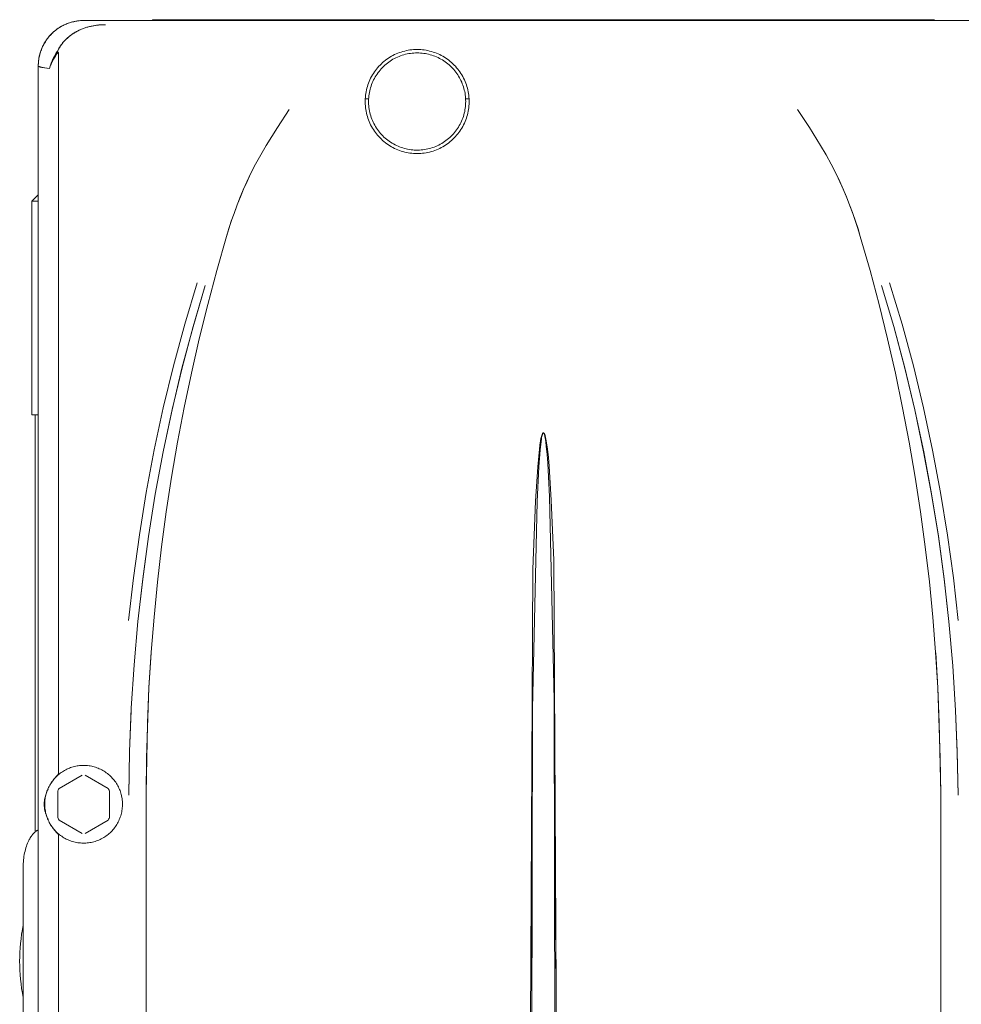
# Model space of a CAD drawing. Units: millimetres. Extents: x -1136 to 1990, y 3299 to 7872.
# Drawn here: x 503 to 648, y 3946 to 4098 of the extents above; entities that cross this region are included whole.
import ezdxf

# ---------------------------------------------------------------- set-up
doc = ezdxf.new("R2010")
doc.units = ezdxf.units.MM
doc.layers.add('Make2D$Visible$Curves$0', color=254, linetype='Continuous', lineweight=0, true_color=0xbebebe)

msp = doc.modelspace()

# ---------------------------------------------------------------- linework, layer by layer
at = {"layer": 'Make2D$Visible$Curves$0'}
for points in [[(512.48, 4098.13), (512.24, 4098.12), (512, 4098.11), (511.75, 4098.09), (511.51, 4098.06), (511.27, 4098.02), (511.03, 4097.97), (510.79, 4097.92), (510.55, 4097.86), (510.32, 4097.78), (510.09, 4097.7), (509.86, 4097.62), (509.63, 4097.52), (509.41, 4097.42), (509.19, 4097.31), (508.98, 4097.19), (508.77, 4097.06), (508.56, 4096.93), (508.36, 4096.79), (508.17, 4096.64), (507.98, 4096.48), (507.79, 4096.32), (507.62, 4096.16), (507.44, 4095.98), (507.28, 4095.8), (507.12, 4095.62), (506.96, 4095.43), (506.81, 4095.23), (506.67, 4095.03), (506.54, 4094.83), (506.41, 4094.62), (506.3, 4094.4), (506.19, 4094.19), (506.08, 4093.96), (505.99, 4093.74), (505.9, 4093.51), (505.82, 4093.28), (505.75, 4093.04), (505.68, 4092.81), (505.63, 4092.57), (505.58, 4092.33), (505.55, 4092.09), (505.52, 4091.84), (505.49, 4091.6), (505.48, 4091.36), (505.48, 4091.11)], [(512.48, 4098.13), (512.31, 4098.13), (512.14, 4098.12), (511.97, 4098.11), (511.79, 4098.09), (511.62, 4098.07), (511.45, 4098.05), (511.28, 4098.02), (511.11, 4097.99), (510.94, 4097.95), (510.78, 4097.91), (510.61, 4097.87), (510.45, 4097.82), (510.28, 4097.77), (510.12, 4097.71), (509.96, 4097.65), (509.8, 4097.59), (509.64, 4097.52), (509.48, 4097.45), (509.33, 4097.37), (509.18, 4097.29), (509.03, 4097.21), (508.88, 4097.12), (508.73, 4097.03), (508.59, 4096.94), (508.45, 4096.84), (508.31, 4096.74), (508.17, 4096.64), (508.04, 4096.53), (507.9, 4096.42), (507.78, 4096.31), (507.65, 4096.19), (507.53, 4096.07), (507.41, 4095.95), (507.29, 4095.82), (507.18, 4095.69), (507.07, 4095.56), (506.96, 4095.42), (506.86, 4095.29), (506.76, 4095.15), (506.66, 4095.01), (506.57, 4094.86), (506.48, 4094.71), (506.39, 4094.57), (506.31, 4094.41), (506.23, 4094.26), (506.15, 4094.11), (506.08, 4093.95), (506.02, 4093.79), (505.95, 4093.63), (505.89, 4093.47), (505.84, 4093.31), (505.78, 4093.15), (505.74, 4092.98), (505.69, 4092.81), (505.65, 4092.65), (505.62, 4092.48), (505.58, 4092.31), (505.56, 4092.14), (505.53, 4091.97), (505.51, 4091.8), (505.5, 4091.63), (505.49, 4091.46), (505.48, 4091.28), (505.48, 4091.11)], [(508.41, 4093.34), (508.48, 4093.47), (508.54, 4093.59), (508.61, 4093.72), (508.68, 4093.84), (508.75, 4093.96), (508.83, 4094.08), (508.9, 4094.2), (508.99, 4094.32), (509.07, 4094.44), (509.16, 4094.55), (509.25, 4094.67), (509.34, 4094.78), (509.44, 4094.89), (509.53, 4095), (509.64, 4095.1), (509.74, 4095.21), (509.84, 4095.31), (509.95, 4095.41), (510.06, 4095.51), (510.17, 4095.6), (510.29, 4095.7), (510.4, 4095.79), (510.52, 4095.88), (510.64, 4095.96), (510.76, 4096.05), (510.88, 4096.13), (511.01, 4096.2), (511.13, 4096.28), (511.26, 4096.35), (511.38, 4096.43), (511.51, 4096.49), (511.64, 4096.56), (511.77, 4096.62), (511.91, 4096.69), (512.04, 4096.74), (512.17, 4096.8), (512.44, 4096.9), (512.71, 4097), (512.98, 4097.08), (513.25, 4097.16), (513.52, 4097.22), (513.79, 4097.28), (514.06, 4097.33), (514.32, 4097.37), (514.59, 4097.41), (514.85, 4097.44), (515.11, 4097.46), (515.37, 4097.47), (515.63, 4097.48), (515.88, 4097.48)], [(515.88, 4097.48), (515.6, 4097.48), (515.32, 4097.47), (515.04, 4097.45), (514.76, 4097.43), (514.49, 4097.39), (514.21, 4097.36), (513.93, 4097.31), (513.66, 4097.25), (513.38, 4097.19), (513.11, 4097.12), (512.84, 4097.04), (512.57, 4096.95), (512.31, 4096.86), (512.05, 4096.75), (511.92, 4096.69), (511.79, 4096.63), (511.67, 4096.57), (511.54, 4096.51), (511.42, 4096.45), (511.29, 4096.38), (511.17, 4096.31), (511.05, 4096.23), (510.93, 4096.16), (510.81, 4096.08), (510.69, 4096), (510.58, 4095.92), (510.46, 4095.84), (510.35, 4095.75), (510.24, 4095.66), (510.13, 4095.57), (510.03, 4095.48), (509.92, 4095.38), (509.82, 4095.28), (509.72, 4095.19), (509.62, 4095.08), (509.52, 4094.98), (509.42, 4094.88), (509.33, 4094.77), (509.24, 4094.66), (509.15, 4094.55), (509.07, 4094.44), (508.98, 4094.32), (508.9, 4094.21), (508.82, 4094.09), (508.75, 4093.97), (508.67, 4093.85), (508.6, 4093.72), (508.54, 4093.6), (508.47, 4093.47), (508.41, 4093.34)], [(654.47, 4098.13), (512.48, 4098.13)], [(522.98, 4098.13), (523.01, 4098.14), (523.04, 4098.15), (523.07, 4098.17), (523.1, 4098.19), (523.13, 4098.2), (523.16, 4098.22), (523.18, 4098.24), (523.21, 4098.26)], [(523.21, 4098.26), (643.74, 4098.26)], [(643.74, 4098.26), (643.77, 4098.24), (643.8, 4098.22), (643.83, 4098.2), (643.86, 4098.19), (643.88, 4098.17), (643.91, 4098.15), (643.95, 4098.14), (643.98, 4098.13)], [(508.41, 4093.34), (508.21, 4093.02), (508.11, 4092.86), (508.02, 4092.7), (507.93, 4092.54), (507.85, 4092.38), (507.77, 4092.22), (507.69, 4092.05), (507.62, 4091.89), (507.55, 4091.73), (507.48, 4091.56), (507.42, 4091.4), (507.36, 4091.23), (507.31, 4091.07), (507.26, 4090.91), (507.22, 4090.74)], [(507.22, 4090.74), (507.27, 4090.9), (507.32, 4091.06), (507.38, 4091.22), (507.44, 4091.38), (507.51, 4091.53), (507.59, 4091.69), (507.66, 4091.85), (507.74, 4092.01), (507.83, 4092.16), (507.92, 4092.32), (508.01, 4092.48), (508.11, 4092.63), (508.21, 4092.79), (508.31, 4092.94), (508.42, 4093.1), (508.53, 4093.25)], [(507.23, 4090.74), (507.27, 4090.9), (507.32, 4091.06), (507.37, 4091.22), (507.42, 4091.38), (507.48, 4091.54), (507.55, 4091.7), (507.62, 4091.86), (507.69, 4092.03), (507.77, 4092.19), (507.85, 4092.36), (507.93, 4092.52), (508.02, 4092.68), (508.11, 4092.85), (508.21, 4093.01), (508.41, 4093.34)], [(508.53, 4093.25), (508.51, 4093.27), (508.49, 4093.28), (508.47, 4093.29), (508.45, 4093.31), (508.43, 4093.33), (508.41, 4093.34)], [(508.58, 4093.08), (508.58, 4093.1), (508.58, 4093.11), (508.58, 4093.12), (508.58, 4093.14), (508.58, 4093.15), (508.58, 4093.16), (508.58, 4093.17), (508.57, 4093.18), (508.57, 4093.18), (508.57, 4093.19), (508.57, 4093.19), (508.57, 4093.2), (508.57, 4093.21), (508.57, 4093.21), (508.56, 4093.21), (508.56, 4093.21), (508.56, 4093.22), (508.56, 4093.22), (508.56, 4093.22), (508.56, 4093.22), (508.56, 4093.23), (508.56, 4093.23), (508.55, 4093.23), (508.55, 4093.23), (508.55, 4093.24), (508.55, 4093.24), (508.55, 4093.24), (508.55, 4093.24), (508.55, 4093.24), (508.55, 4093.24), (508.54, 4093.24), (508.54, 4093.24), (508.54, 4093.25), (508.54, 4093.25), (508.54, 4093.25), (508.54, 4093.25), (508.54, 4093.25), (508.53, 4093.25)], [(508.58, 3981.87), (508.58, 4093.08)], [(563.98, 4093.66), (563.7, 4093.65), (563.42, 4093.64), (563.15, 4093.61), (562.87, 4093.58), (562.6, 4093.54), (562.33, 4093.49), (562.06, 4093.42), (561.79, 4093.35), (561.52, 4093.27), (561.26, 4093.18), (561, 4093.09), (560.74, 4092.98), (560.49, 4092.86), (560.25, 4092.74), (560, 4092.61), (559.76, 4092.46), (559.53, 4092.31), (559.3, 4092.16), (559.08, 4091.99), (558.86, 4091.82), (558.65, 4091.64), (558.45, 4091.45), (558.25, 4091.26), (558.06, 4091.06), (557.88, 4090.85), (557.7, 4090.63), (557.53, 4090.41), (557.37, 4090.19), (557.22, 4089.96), (557.07, 4089.72), (556.93, 4089.48), (556.8, 4089.24), (556.68, 4088.99), (556.57, 4088.73), (556.47, 4088.48), (556.38, 4088.21), (556.29, 4087.95), (556.21, 4087.68), (556.15, 4087.41), (556.09, 4087.14), (556.04, 4086.87), (556.01, 4086.6), (555.98, 4086.32), (555.96, 4086.04), (555.95, 4085.77), (555.95, 4085.49), (555.96, 4085.21), (555.98, 4084.94), (556.01, 4084.66), (556.04, 4084.39), (556.09, 4084.11), (556.15, 4083.84), (556.21, 4083.57), (556.29, 4083.31), (556.38, 4083.04), (556.47, 4082.78), (556.57, 4082.52), (556.68, 4082.27), (556.8, 4082.02), (556.93, 4081.77), (557.07, 4081.53), (557.22, 4081.3), (557.37, 4081.07), (557.53, 4080.84), (557.7, 4080.62), (557.88, 4080.41), (558.06, 4080.2), (558.25, 4080), (558.45, 4079.81), (558.65, 4079.62), (558.86, 4079.44), (559.08, 4079.26), (559.3, 4079.1), (559.53, 4078.94), (559.76, 4078.79), (560, 4078.65), (560.25, 4078.52), (560.49, 4078.39), (560.74, 4078.28), (561, 4078.17), (561.26, 4078.07), (561.52, 4077.98), (561.79, 4077.9), (562.06, 4077.83), (562.33, 4077.77), (562.6, 4077.72), (562.87, 4077.67), (563.15, 4077.64), (563.42, 4077.62), (563.7, 4077.6), (563.98, 4077.6)], [(571.48, 4085.63), (571.47, 4085.37), (571.46, 4085.11), (571.44, 4084.85), (571.41, 4084.59), (571.36, 4084.34), (571.32, 4084.08), (571.26, 4083.83), (571.19, 4083.58), (571.12, 4083.33), (571.03, 4083.08), (570.94, 4082.84), (570.84, 4082.6), (570.73, 4082.36), (570.61, 4082.13), (570.49, 4081.9), (570.35, 4081.68), (570.21, 4081.46), (570.07, 4081.25), (569.91, 4081.04), (569.75, 4080.84), (569.58, 4080.64), (569.4, 4080.45), (569.22, 4080.26), (569.03, 4080.09), (568.83, 4079.91), (568.63, 4079.75), (568.43, 4079.59), (568.22, 4079.44), (568, 4079.3), (567.78, 4079.16), (567.55, 4079.03), (567.32, 4078.91), (567.09, 4078.8), (566.85, 4078.7), (566.61, 4078.6), (566.36, 4078.52), (566.11, 4078.44), (565.86, 4078.37), (565.61, 4078.31), (565.36, 4078.26), (565.1, 4078.21), (564.84, 4078.18), (564.58, 4078.15), (564.32, 4078.14), (564.06, 4078.13), (563.8, 4078.13), (563.54, 4078.14), (563.29, 4078.16), (563.03, 4078.19), (562.77, 4078.23), (562.51, 4078.27), (562.26, 4078.33), (562.01, 4078.39), (561.76, 4078.46), (561.51, 4078.54), (561.27, 4078.63), (561.03, 4078.73), (560.79, 4078.84), (560.56, 4078.95), (560.33, 4079.08), (560.1, 4079.21), (559.88, 4079.34), (559.67, 4079.49), (559.46, 4079.64), (559.25, 4079.8), (559.05, 4079.97), (558.86, 4080.14), (558.67, 4080.32), (558.49, 4080.51), (558.32, 4080.7), (558.15, 4080.9), (557.99, 4081.11), (557.84, 4081.32), (557.69, 4081.53), (557.56, 4081.75), (557.42, 4081.98), (557.3, 4082.21), (557.19, 4082.44), (557.08, 4082.68), (556.98, 4082.92), (556.89, 4083.16), (556.81, 4083.41), (556.74, 4083.66), (556.68, 4083.91), (556.62, 4084.16), (556.57, 4084.42), (556.54, 4084.68), (556.51, 4084.94), (556.49, 4085.2), (556.48, 4085.45), (556.48, 4085.71), (556.49, 4085.97), (556.5, 4086.23), (556.53, 4086.49), (556.56, 4086.75), (556.6, 4087.01), (556.66, 4087.26), (556.72, 4087.51), (556.79, 4087.76), (556.87, 4088.01), (556.95, 4088.26), (557.05, 4088.5), (557.15, 4088.74), (557.26, 4088.97), (557.38, 4089.2), (557.51, 4089.43), (557.65, 4089.65), (557.79, 4089.87), (557.94, 4090.08), (558.1, 4090.28), (558.26, 4090.49), (558.43, 4090.68), (558.61, 4090.87), (558.8, 4091.05), (558.99, 4091.23), (559.19, 4091.4), (559.39, 4091.56), (559.6, 4091.72), (559.81, 4091.86), (560.03, 4092), (560.25, 4092.14), (560.48, 4092.26), (560.71, 4092.38), (560.95, 4092.49), (561.19, 4092.59), (561.43, 4092.68), (561.68, 4092.77), (561.92, 4092.84), (562.18, 4092.91), (562.43, 4092.97), (562.68, 4093.02), (562.94, 4093.06), (563.2, 4093.09), (563.46, 4093.11), (563.72, 4093.12), (563.98, 4093.13)], [(563.98, 4077.6), (564.25, 4077.6), (564.53, 4077.62), (564.81, 4077.64), (565.08, 4077.67), (565.36, 4077.72), (565.63, 4077.77), (565.9, 4077.83), (566.17, 4077.9), (566.43, 4077.98), (566.69, 4078.07), (566.95, 4078.17), (567.21, 4078.28), (567.46, 4078.39), (567.71, 4078.52), (567.95, 4078.65), (568.19, 4078.79), (568.42, 4078.94), (568.65, 4079.1), (568.87, 4079.26), (569.09, 4079.44), (569.3, 4079.62), (569.51, 4079.81), (569.7, 4080), (569.89, 4080.2), (570.08, 4080.41), (570.26, 4080.62), (570.42, 4080.84), (570.59, 4081.07), (570.74, 4081.3), (570.88, 4081.53), (571.02, 4081.77), (571.15, 4082.02), (571.27, 4082.27), (571.38, 4082.52), (571.49, 4082.78), (571.58, 4083.04), (571.66, 4083.31), (571.74, 4083.57), (571.81, 4083.84), (571.86, 4084.11), (571.91, 4084.39), (571.95, 4084.66), (571.98, 4084.94), (572, 4085.21), (572.01, 4085.49), (572.01, 4085.77), (572, 4086.04), (571.98, 4086.32), (571.95, 4086.6), (571.91, 4086.87), (571.86, 4087.14), (571.81, 4087.41), (571.74, 4087.68), (571.66, 4087.95), (571.58, 4088.21), (571.49, 4088.48), (571.38, 4088.73), (571.27, 4088.99), (571.15, 4089.24), (571.02, 4089.48), (570.88, 4089.72), (570.74, 4089.96), (570.59, 4090.19), (570.42, 4090.41), (570.26, 4090.63), (570.08, 4090.85), (569.89, 4091.06), (569.7, 4091.26), (569.51, 4091.45), (569.3, 4091.64), (569.09, 4091.82), (568.87, 4091.99), (568.65, 4092.16), (568.42, 4092.31), (568.19, 4092.46), (567.95, 4092.61), (567.71, 4092.74), (567.46, 4092.86), (567.21, 4092.98), (566.95, 4093.09), (566.69, 4093.18), (566.43, 4093.27), (566.17, 4093.35), (565.9, 4093.42), (565.63, 4093.49), (565.36, 4093.54), (565.08, 4093.58), (564.81, 4093.61), (564.53, 4093.64), (564.25, 4093.65), (563.98, 4093.66)], [(563.98, 4093.13), (564.23, 4093.12), (564.49, 4093.11), (564.74, 4093.09), (565, 4093.06), (565.25, 4093.02), (565.5, 4092.97), (565.75, 4092.91), (566, 4092.85), (566.25, 4092.78), (566.49, 4092.7), (566.73, 4092.61), (566.97, 4092.51), (567.2, 4092.4), (567.43, 4092.29), (567.65, 4092.17), (567.87, 4092.04), (568.09, 4091.9), (568.3, 4091.76), (568.51, 4091.6), (568.71, 4091.45), (568.91, 4091.28), (569.1, 4091.11), (569.28, 4090.93), (569.46, 4090.75), (569.63, 4090.56), (569.79, 4090.36), (569.95, 4090.16), (570.1, 4089.95), (570.25, 4089.74), (570.39, 4089.53), (570.51, 4089.3), (570.64, 4089.08), (570.75, 4088.85), (570.86, 4088.62), (570.95, 4088.38), (571.04, 4088.14), (571.13, 4087.9), (571.2, 4087.65), (571.26, 4087.4), (571.32, 4087.15), (571.37, 4086.9), (571.41, 4086.65), (571.44, 4086.4), (571.46, 4086.14), (571.47, 4085.88), (571.48, 4085.63)], [(505.48, 4091.11), (505.48, 3863.14)], [(507.22, 4090.74), (506.81, 4090.79), (506.45, 4090.83), (506.16, 4090.88), (506.03, 4090.9), (505.91, 4090.93), (505.81, 4090.95), (505.77, 4090.96), (505.72, 4090.97), (505.68, 4090.98), (505.65, 4090.99), (505.62, 4091.01), (505.6, 4091.01), (505.59, 4091.02), (505.57, 4091.02), (505.56, 4091.03), (505.55, 4091.04), (505.54, 4091.04), (505.53, 4091.04), (505.53, 4091.05), (505.53, 4091.05), (505.52, 4091.05), (505.52, 4091.06), (505.51, 4091.06), (505.51, 4091.06), (505.51, 4091.07), (505.5, 4091.07), (505.5, 4091.07), (505.5, 4091.07), (505.5, 4091.07), (505.49, 4091.08), (505.49, 4091.08), (505.49, 4091.08), (505.49, 4091.08), (505.49, 4091.08), (505.49, 4091.08), (505.49, 4091.08), (505.49, 4091.09), (505.49, 4091.09), (505.48, 4091.09), (505.48, 4091.09), (505.48, 4091.09), (505.48, 4091.09), (505.48, 4091.09), (505.48, 4091.1), (505.48, 4091.1), (505.48, 4091.1), (505.48, 4091.1), (505.48, 4091.1), (505.48, 4091.1), (505.48, 4091.1), (505.48, 4091.11), (505.48, 4091.11), (505.48, 4091.11), (505.48, 4091.11), (505.48, 4091.11), (505.48, 4091.11), (505.48, 4091.11)], [(505.48, 4091.09), (505.48, 4091.09), (505.48, 4091.09), (505.48, 4091.09), (505.49, 4091.09), (505.49, 4091.09), (505.49, 4091.09), (505.49, 4091.08), (505.49, 4091.08), (505.49, 4091.08), (505.49, 4091.08), (505.49, 4091.08), (505.49, 4091.08), (505.5, 4091.08), (505.5, 4091.07), (505.5, 4091.07), (505.5, 4091.07), (505.51, 4091.07), (505.51, 4091.06), (505.51, 4091.06), (505.52, 4091.06), (505.52, 4091.05), (505.53, 4091.05), (505.53, 4091.05), (505.54, 4091.05), (505.54, 4091.04), (505.55, 4091.04), (505.56, 4091.03), (505.57, 4091.03), (505.59, 4091.02), (505.6, 4091.01), (505.61, 4091.01), (505.63, 4091), (505.66, 4090.99), (505.7, 4090.98), (505.74, 4090.97), (505.78, 4090.96), (505.87, 4090.94), (505.97, 4090.91), (506.09, 4090.89), (506.22, 4090.87), (506.51, 4090.83), (507.23, 4090.74)], [(544.22, 4084.37), (542.42, 4081.63), (540.67, 4078.84)], [(626.28, 4078.84), (624.54, 4081.63), (622.73, 4084.37)], [(540.67, 4078.84), (539.83, 4077.41), (539.03, 4075.95), (538.27, 4074.47)], [(628.68, 4074.47), (627.93, 4075.95), (627.13, 4077.41), (626.28, 4078.84)], [(538.27, 4074.47), (537.71, 4073.3), (537.18, 4072.11), (536.68, 4070.91), (536.2, 4069.7), (535.75, 4068.48), (535.32, 4067.26), (534.92, 4066.02), (534.54, 4064.78)], [(538.27, 4074.47), (537.68, 4073.22), (537.13, 4071.98), (536.62, 4070.76), (536.14, 4069.54), (535.7, 4068.33), (535.28, 4067.13), (534.9, 4065.95), (534.54, 4064.78)], [(628.68, 4074.47), (629.24, 4073.3), (629.77, 4072.11), (630.27, 4070.91), (630.75, 4069.7), (631.2, 4068.48), (631.63, 4067.26), (632.03, 4066.02), (632.41, 4064.78)], [(632.41, 4064.78), (632.06, 4065.95), (631.67, 4067.13), (631.26, 4068.33), (630.81, 4069.54), (630.34, 4070.76), (629.82, 4071.99), (629.27, 4073.22), (628.68, 4074.47)], [(534.54, 4064.78), (533.04, 4059.55), (531.64, 4054.29), (530.33, 4049), (529.12, 4043.7), (528.01, 4038.37), (526.99, 4033.01), (526.07, 4027.64), (525.24, 4022.26), (524.51, 4016.86), (523.88, 4011.44), (523.35, 4006.02), (522.91, 4000.59), (522.57, 3995.14), (522.19, 3984.24), (522.13, 3978.78)], [(644.82, 3978.78), (644.61, 3989.71), (644.38, 3995.16), (644.04, 4000.61), (643.6, 4006.04), (643.07, 4011.46), (642.44, 4016.87), (641.71, 4022.27), (640.89, 4027.65), (639.97, 4033.01), (638.95, 4038.35), (637.84, 4043.67), (636.63, 4048.99), (635.32, 4054.28), (633.91, 4059.54), (632.41, 4064.78)], [(530.01, 4057.62), (528.09, 4051.24), (526.35, 4044.81), (524.78, 4038.34), (523.38, 4031.83), (522.15, 4025.28), (521.08, 4018.71), (520.17, 4012.11), (519.42, 4005.49)], [(647.54, 4005.49), (646.79, 4012.11), (645.88, 4018.7), (644.81, 4025.28), (643.58, 4031.82), (642.18, 4038.33), (640.61, 4044.8), (638.86, 4051.24), (636.94, 4057.62)], [(520.87, 4005.34), (521.6, 4011.92), (522.49, 4018.48), (523.54, 4025.02), (524.75, 4031.54), (526.13, 4038.02), (527.66, 4044.46), (529.37, 4050.86), (531.26, 4057.22)], [(520.87, 4005.34), (521.6, 4011.9), (522.49, 4018.47), (523.55, 4025.02), (524.76, 4031.56), (526.14, 4038.06), (527.68, 4044.51), (529.39, 4050.9), (531.26, 4057.22)], [(635.7, 4057.22), (637.58, 4050.87), (639.29, 4044.47), (640.83, 4038.03), (642.2, 4031.55), (643.41, 4025.04), (644.46, 4018.5), (645.35, 4011.93), (646.09, 4005.34)], [(646.09, 4005.34), (645.35, 4011.9), (644.46, 4018.47), (643.41, 4025.02), (642.19, 4031.56), (640.82, 4038.05), (639.27, 4044.51), (637.57, 4050.9), (635.7, 4057.22)], [(585.9, 3863.13), (585.06, 4014.82), (584.69, 4024.06), (584.35, 4029.32), (584.24, 4030.64), (584.1, 4031.95), (584.01, 4032.6), (583.92, 4033.2), (583.86, 4033.54), (583.82, 4033.71), (583.78, 4033.88), (583.76, 4033.96), (583.73, 4034.05), (583.71, 4034.13), (583.69, 4034.18), (583.68, 4034.22), (583.65, 4034.29), (583.64, 4034.3), (583.64, 4034.32), (583.63, 4034.34), (583.62, 4034.36), (583.62, 4034.36), (583.61, 4034.37), (583.61, 4034.38), (583.6, 4034.39), (583.6, 4034.4), (583.6, 4034.4), (583.59, 4034.4), (583.59, 4034.41), (583.59, 4034.41), (583.58, 4034.42), (583.58, 4034.42), (583.58, 4034.43), (583.57, 4034.43), (583.57, 4034.43), (583.57, 4034.43), (583.57, 4034.44), (583.56, 4034.44), (583.56, 4034.44), (583.56, 4034.44), (583.56, 4034.44), (583.55, 4034.45), (583.55, 4034.45), (583.55, 4034.45), (583.55, 4034.45), (583.54, 4034.45), (583.54, 4034.46), (583.54, 4034.46), (583.53, 4034.46), (583.53, 4034.46), (583.53, 4034.46), (583.53, 4034.46), (583.52, 4034.47), (583.52, 4034.47), (583.52, 4034.47), (583.51, 4034.47), (583.51, 4034.47), (583.51, 4034.47), (583.5, 4034.47), (583.5, 4034.47), (583.5, 4034.47), (583.49, 4034.47), (583.49, 4034.47), (583.49, 4034.47), (583.48, 4034.47), (583.48, 4034.47), (583.47, 4034.47), (583.47, 4034.47), (583.47, 4034.47), (583.46, 4034.47), (583.46, 4034.47), (583.46, 4034.47), (583.45, 4034.47), (583.45, 4034.47), (583.45, 4034.47), (583.44, 4034.47), (583.44, 4034.47), (583.44, 4034.47), (583.43, 4034.47), (583.43, 4034.46), (583.43, 4034.46), (583.42, 4034.46), (583.42, 4034.46), (583.42, 4034.46), (583.41, 4034.46), (583.41, 4034.45), (583.41, 4034.45), (583.41, 4034.45), (583.4, 4034.45), (583.4, 4034.45), (583.4, 4034.44), (583.39, 4034.44), (583.39, 4034.44), (583.39, 4034.44), (583.39, 4034.43), (583.38, 4034.43), (583.38, 4034.43), (583.38, 4034.43), (583.37, 4034.42), (583.37, 4034.42), (583.37, 4034.41), (583.37, 4034.41), (583.36, 4034.4), (583.36, 4034.4), (583.36, 4034.4), (583.35, 4034.39), (583.35, 4034.38), (583.34, 4034.37), (583.34, 4034.36), (583.33, 4034.34), (583.32, 4034.32), (583.31, 4034.31), (583.28, 4034.22), (583.26, 4034.18), (583.25, 4034.14), (583.22, 4034.06), (583.2, 4033.98), (583.18, 4033.9), (583.14, 4033.74), (583.1, 4033.58), (583.04, 4033.25), (582.98, 4032.92), (582.93, 4032.59), (582.85, 4031.93), (582.6, 4029.23), (582.26, 4023.94), (581.85, 4013.45), (581.05, 3863.13)], [(583.57, 4034.38), (583.57, 4034.38), (583.56, 4034.39), (583.56, 4034.39), (583.56, 4034.4), (583.55, 4034.4), (583.55, 4034.41), (583.55, 4034.41), (583.54, 4034.42), (583.54, 4034.42), (583.54, 4034.42), (583.54, 4034.43), (583.53, 4034.43), (583.53, 4034.43), (583.53, 4034.43), (583.53, 4034.43), (583.53, 4034.44), (583.52, 4034.44), (583.52, 4034.44), (583.52, 4034.44), (583.52, 4034.44), (583.52, 4034.44), (583.51, 4034.45), (583.51, 4034.45), (583.51, 4034.45), (583.51, 4034.45), (583.5, 4034.45), (583.5, 4034.45), (583.5, 4034.45), (583.5, 4034.45), (583.5, 4034.45), (583.5, 4034.45), (583.5, 4034.46), (583.49, 4034.46), (583.49, 4034.46), (583.49, 4034.46), (583.49, 4034.46), (583.49, 4034.46), (583.49, 4034.46), (583.49, 4034.46), (583.49, 4034.46), (583.48, 4034.46), (583.48, 4034.46), (583.48, 4034.46), (583.48, 4034.46), (583.48, 4034.46), (583.48, 4034.46), (583.48, 4034.46), (583.47, 4034.46), (583.47, 4034.46), (583.47, 4034.46), (583.47, 4034.46), (583.47, 4034.46), (583.47, 4034.46), (583.47, 4034.46), (583.47, 4034.46), (583.46, 4034.46), (583.46, 4034.46), (583.46, 4034.46), (583.46, 4034.46), (583.46, 4034.46), (583.46, 4034.46), (583.46, 4034.46), (583.46, 4034.45), (583.46, 4034.45), (583.45, 4034.45), (583.45, 4034.45), (583.45, 4034.45), (583.45, 4034.45), (583.45, 4034.45), (583.45, 4034.45), (583.44, 4034.45), (583.44, 4034.45), (583.44, 4034.45), (583.44, 4034.44), (583.44, 4034.44), (583.43, 4034.44), (583.43, 4034.44), (583.43, 4034.44), (583.43, 4034.43), (583.43, 4034.43), (583.42, 4034.43), (583.42, 4034.43), (583.42, 4034.43), (583.42, 4034.42), (583.41, 4034.42), (583.41, 4034.41), (583.41, 4034.41), (583.4, 4034.4), (583.4, 4034.4), (583.39, 4034.39), (583.39, 4034.38), (583.38, 4034.37), (583.37, 4034.35), (583.37, 4034.34), (583.35, 4034.3), (583.33, 4034.26), (583.32, 4034.22), (583.3, 4034.18), (583.29, 4034.14), (583.27, 4034.1), (583.26, 4034.06), (583.25, 4034.02), (583.23, 4033.94), (583.21, 4033.86), (583.2, 4033.77), (583.18, 4033.69), (583.16, 4033.52), (582.97, 4031.87), (582.77, 4029.21), (582.5, 4023.89), (581.81, 3991.87), (581.54, 3863.63)], [(583.57, 4034.38), (583.57, 4034.37), (583.58, 4034.36), (583.59, 4034.34), (583.6, 4034.3), (583.62, 4034.26), (583.63, 4034.22), (583.64, 4034.18), (583.65, 4034.14), (583.67, 4034.11), (583.69, 4034.02), (583.72, 4033.86), (583.75, 4033.7), (583.8, 4033.39), (583.85, 4033.06), (583.92, 4032.42), (584.05, 4031.11), (584.14, 4029.8), (584.42, 4024.59), (585.13, 3993.25), (585.42, 3863.63)], [(519.44, 3978.55), (519.57, 3985.26), (519.84, 3991.97), (520.28, 3998.66), (520.87, 4005.34)], [(646.09, 4005.34), (646.69, 3998.49), (647.13, 3991.63)], [(522.91, 4000.52), (522.57, 3995.09), (522.34, 3989.66), (522.13, 3978.78)], [(644.05, 4000.52), (644.38, 3995.11), (644.76, 3984.24), (644.82, 3978.78)], [(519.44, 3978.59), (519.57, 3985.25), (519.83, 3991.63)], [(647.51, 3978.59), (647.39, 3985.25), (647.13, 3991.63)], [(647.13, 3991.63), (647.39, 3985.1), (647.51, 3978.55)], [(581.56, 3950.99), (581.75, 3986.01)], [(585.39, 3951.77), (585.19, 3987.1)], [(512.48, 3983.13), (512.68, 3983.12), (512.89, 3983.11), (513.1, 3983.1), (513.31, 3983.07), (513.51, 3983.04), (513.72, 3983), (513.92, 3982.95), (514.12, 3982.9), (514.32, 3982.84), (514.51, 3982.77), (514.71, 3982.7), (514.9, 3982.62), (515.09, 3982.53), (515.27, 3982.44), (515.46, 3982.34), (515.64, 3982.23), (515.81, 3982.12), (515.98, 3982), (516.15, 3981.87), (516.31, 3981.74), (516.47, 3981.61), (516.62, 3981.47), (516.77, 3981.32), (516.91, 3981.17), (517.05, 3981.01), (517.18, 3980.85), (517.31, 3980.69), (517.43, 3980.52), (517.54, 3980.35), (517.65, 3980.17), (517.75, 3979.99), (517.85, 3979.8), (517.94, 3979.61), (518.02, 3979.42), (518.1, 3979.23), (518.17, 3979.03), (518.23, 3978.84), (518.28, 3978.64), (518.33, 3978.43), (518.37, 3978.23), (518.41, 3978.03), (518.44, 3977.82), (518.46, 3977.61), (518.47, 3977.41), (518.48, 3977.2), (518.48, 3976.99), (518.47, 3976.78), (518.45, 3976.57), (518.43, 3976.37), (518.4, 3976.16), (518.36, 3975.96), (518.32, 3975.75), (518.27, 3975.55), (518.21, 3975.35), (518.14, 3975.16), (518.07, 3974.96), (517.99, 3974.77), (517.91, 3974.58), (517.82, 3974.39), (517.72, 3974.21), (517.61, 3974.03), (517.5, 3973.85), (517.39, 3973.68), (517.27, 3973.51), (517.14, 3973.35), (517, 3973.19), (516.86, 3973.04), (516.72, 3972.89), (516.57, 3972.74), (516.42, 3972.6), (516.26, 3972.47), (516.09, 3972.34), (515.92, 3972.22), (515.75, 3972.1), (515.58, 3971.99), (515.4, 3971.89), (515.21, 3971.79), (515.03, 3971.7), (514.84, 3971.61), (514.64, 3971.53), (514.45, 3971.46), (514.25, 3971.4), (514.05, 3971.34), (513.85, 3971.29), (513.65, 3971.24), (513.44, 3971.21), (513.24, 3971.18), (513.03, 3971.15), (512.82, 3971.14), (512.62, 3971.13), (512.41, 3971.13), (512.2, 3971.13), (511.99, 3971.15), (511.79, 3971.17), (511.58, 3971.2), (511.37, 3971.23), (511.17, 3971.27), (510.97, 3971.32), (510.77, 3971.38), (510.57, 3971.44), (510.37, 3971.51), (510.18, 3971.58), (509.99, 3971.67), (509.8, 3971.76), (509.62, 3971.85), (509.44, 3971.96), (509.26, 3972.06), (509.09, 3972.18), (508.92, 3972.3), (508.75, 3972.42), (508.59, 3972.56), (508.43, 3972.69), (508.28, 3972.84), (508.14, 3972.98), (508, 3973.14), (507.86, 3973.3), (507.73, 3973.46), (507.61, 3973.62), (507.49, 3973.79), (507.38, 3973.97), (507.27, 3974.15), (507.17, 3974.33), (507.08, 3974.52), (506.99, 3974.7), (506.91, 3974.9), (506.83, 3975.09), (506.77, 3975.29), (506.71, 3975.49), (506.65, 3975.69), (506.61, 3975.89), (506.57, 3976.09), (506.53, 3976.3), (506.51, 3976.51), (506.49, 3976.71), (506.48, 3976.92), (506.48, 3977.13)], [(506.48, 3977.13), (506.48, 3977.33), (506.49, 3977.54), (506.51, 3977.74), (506.53, 3977.95), (506.56, 3978.15), (506.6, 3978.35), (506.65, 3978.55), (506.7, 3978.75), (506.76, 3978.94), (506.82, 3979.14), (506.9, 3979.33), (506.97, 3979.52), (507.06, 3979.71), (507.15, 3979.89), (507.25, 3980.07), (507.35, 3980.25), (507.46, 3980.42), (507.58, 3980.59), (507.7, 3980.75), (507.82, 3980.91), (507.95, 3981.07), (508.09, 3981.22), (508.23, 3981.37), (508.38, 3981.51), (508.53, 3981.65), (508.69, 3981.78), (508.85, 3981.91), (509.02, 3982.03), (509.19, 3982.15), (509.36, 3982.25), (509.54, 3982.36), (509.72, 3982.46), (509.9, 3982.55), (510.09, 3982.63), (510.28, 3982.71), (510.47, 3982.78), (510.66, 3982.85), (510.86, 3982.91), (511.06, 3982.96), (511.26, 3983), (511.46, 3983.04), (511.66, 3983.07), (511.86, 3983.1), (512.07, 3983.11), (512.27, 3983.12), (512.48, 3983.13)], [(507.22, 3979.98), (507.33, 3980.17), (507.46, 3980.38), (507.61, 3980.6), (507.68, 3980.71), (507.76, 3980.82), (507.84, 3980.93), (507.93, 3981.04), (508.02, 3981.15), (508.11, 3981.26), (508.21, 3981.36), (508.31, 3981.47), (508.41, 3981.58), (508.52, 3981.68)], [(508.52, 3981.68), (508.52, 3981.68), (508.52, 3981.68), (508.52, 3981.68), (508.52, 3981.68), (508.52, 3981.68), (508.52, 3981.68), (508.52, 3981.68), (508.52, 3981.68), (508.52, 3981.68), (508.54, 3981.71), (508.54, 3981.72), (508.55, 3981.73), (508.55, 3981.74), (508.55, 3981.75), (508.56, 3981.75), (508.56, 3981.76), (508.56, 3981.77), (508.56, 3981.77), (508.57, 3981.78), (508.57, 3981.78), (508.57, 3981.79), (508.57, 3981.8), (508.57, 3981.8), (508.58, 3981.81), (508.58, 3981.82), (508.58, 3981.83), (508.58, 3981.84), (508.58, 3981.85), (508.58, 3981.85), (508.58, 3981.85), (508.58, 3981.86), (508.58, 3981.86), (508.58, 3981.87)], [(508.64, 3981.74), (508.64, 3981.75), (508.64, 3981.76), (508.64, 3981.77), (508.64, 3981.77), (508.64, 3981.78), (508.63, 3981.79), (508.63, 3981.79), (508.63, 3981.8), (508.62, 3981.81), (508.62, 3981.81), (508.62, 3981.82), (508.61, 3981.83), (508.61, 3981.83), (508.61, 3981.84), (508.6, 3981.85), (508.6, 3981.85), (508.59, 3981.86), (508.59, 3981.86), (508.58, 3981.87)], [(508.69, 3979.56), (512.26, 3981.62)], [(512.69, 3981.62), (516.26, 3979.56)], [(506.98, 3979.44), (506.92, 3979.32), (506.85, 3979.18), (506.79, 3979.03), (506.73, 3978.88), (506.67, 3978.72), (506.62, 3978.57), (506.59, 3978.48), (506.57, 3978.4), (506.54, 3978.3), (506.52, 3978.21), (506.5, 3978.11), (506.48, 3978.01), (506.46, 3977.91), (506.44, 3977.81), (506.43, 3977.7), (506.42, 3977.59), (506.41, 3977.48), (506.4, 3977.36), (506.4, 3977.25), (506.4, 3977.13), (506.4, 3977.01), (506.4, 3976.89), (506.41, 3976.78), (506.42, 3976.67), (506.43, 3976.56), (506.44, 3976.45), (506.46, 3976.35), (506.48, 3976.24), (506.5, 3976.14), (506.52, 3976.05), (506.54, 3975.95), (506.57, 3975.86), (506.59, 3975.77), (506.62, 3975.69), (506.67, 3975.53), (506.73, 3975.38), (506.79, 3975.22), (506.85, 3975.08), (506.92, 3974.94), (506.98, 3974.82)], [(508.48, 3979.19), (508.54, 3979.32), (508.62, 3979.44), (508.69, 3979.56)], [(508.48, 3975.07), (508.48, 3979.19)], [(516.26, 3979.56), (516.34, 3979.44), (516.41, 3979.32), (516.48, 3979.19)], [(516.48, 3979.19), (516.48, 3975.07)], [(518.31, 3978.55), (518.35, 3978.36), (518.39, 3978.16), (518.42, 3977.96), (518.44, 3977.76), (518.46, 3977.57), (518.47, 3977.37), (518.48, 3977.17), (518.47, 3976.97), (518.47, 3976.77), (518.45, 3976.57)], [(522.13, 3978.78), (522.13, 3863.38)], [(644.82, 3978.78), (644.82, 3863.38)], [(508.52, 3972.58), (508.41, 3972.68), (508.31, 3972.79), (508.21, 3972.89), (508.11, 3973), (508.02, 3973.11), (507.93, 3973.22), (507.84, 3973.32), (507.76, 3973.43), (507.68, 3973.54), (507.61, 3973.65), (507.46, 3973.87), (507.33, 3974.08), (507.22, 3974.28)], [(508.69, 3974.69), (508.62, 3974.82), (508.54, 3974.94), (508.48, 3975.07)], [(512.26, 3972.63), (508.69, 3974.69)], [(516.26, 3974.69), (512.69, 3972.63)], [(516.48, 3975.07), (516.41, 3974.94), (516.34, 3974.82), (516.26, 3974.69)], [(504.01, 3971.54), (504.08, 3971.68), (504.16, 3971.81), (504.24, 3971.95), (504.32, 3972.08), (504.41, 3972.21)], [(504.41, 3972.21), (504.47, 3972.29), (504.53, 3972.38), (504.6, 3972.46), (504.67, 3972.54), (504.75, 3972.62), (504.82, 3972.7), (504.9, 3972.77), (504.98, 3972.84), (505.06, 3972.91)], [(505.06, 3972.91), (505.13, 3972.96), (505.19, 3973.01), (505.26, 3973.06), (505.33, 3973.1), (505.4, 3973.14), (505.48, 3973.18)], [(508.58, 3972.39), (508.58, 3972.39), (508.58, 3972.4), (508.58, 3972.41), (508.58, 3972.41), (508.58, 3972.42), (508.58, 3972.43), (508.58, 3972.43), (508.58, 3972.44), (508.57, 3972.45), (508.57, 3972.45), (508.57, 3972.46), (508.57, 3972.47), (508.57, 3972.47), (508.57, 3972.48), (508.56, 3972.48), (508.56, 3972.49), (508.56, 3972.5), (508.55, 3972.51), (508.55, 3972.52), (508.54, 3972.53), (508.54, 3972.55), (508.53, 3972.56), (508.52, 3972.58)], [(508.58, 3972.39), (508.59, 3972.39), (508.59, 3972.4), (508.6, 3972.41), (508.6, 3972.41), (508.61, 3972.42), (508.61, 3972.42), (508.61, 3972.43), (508.62, 3972.44), (508.62, 3972.45), (508.63, 3972.45), (508.63, 3972.46), (508.63, 3972.47), (508.63, 3972.47), (508.64, 3972.48), (508.64, 3972.49), (508.64, 3972.5), (508.64, 3972.5), (508.64, 3972.51)], [(508.58, 3869.19), (508.58, 3972.39)], [(503.15, 3967.38), (503.15, 3967.67), (503.16, 3967.96), (503.18, 3968.24), (503.2, 3968.53), (503.23, 3968.81), (503.27, 3969.08), (503.32, 3969.35), (503.37, 3969.62), (503.43, 3969.88), (503.49, 3970.14), (503.56, 3970.39), (503.64, 3970.64), (503.72, 3970.88), (503.81, 3971.11), (503.86, 3971.22), (503.91, 3971.33), (503.96, 3971.44), (504.01, 3971.54)], [(503.15, 3874.38), (503.15, 3967.38)], [(502.6, 3952.88), (502.61, 3953.56), (502.64, 3954.24), (502.68, 3954.94), (502.73, 3955.65), (502.81, 3956.35), (502.9, 3957.06), (503.02, 3957.77), (503.15, 3958.48)], [(503.15, 3947.28), (503.02, 3947.98), (502.9, 3948.69), (502.81, 3949.4), (502.73, 3950.11), (502.68, 3950.81), (502.64, 3951.51), (502.61, 3952.2), (502.6, 3952.88)]]:
    msp.add_lwpolyline(points, dxfattribs=at)
at = {"layer": 'Make2D$Visible$Curves$0', "color": 126, "true_color": 0x008060}
for points in [[(555.96, 4086.03), (556.49, 4086.03)], [(571.47, 4086.03), (572, 4086.03)], [(504.48, 4070.23), (505.48, 4071.23)], [(504.48, 4037.23), (504.48, 4070.23)], [(504.48, 4070.23), (505.48, 4070.23)], [(505.48, 4037.23), (504.48, 4037.23)], [(504.98, 3972.84), (504.98, 4037.23)], [(506.98, 3979.44), (506.98, 3979.53)], [(506.98, 3974.73), (506.98, 3974.82)]]:
    msp.add_lwpolyline(points, dxfattribs=at)

doc.saveas('drawing.dxf')
